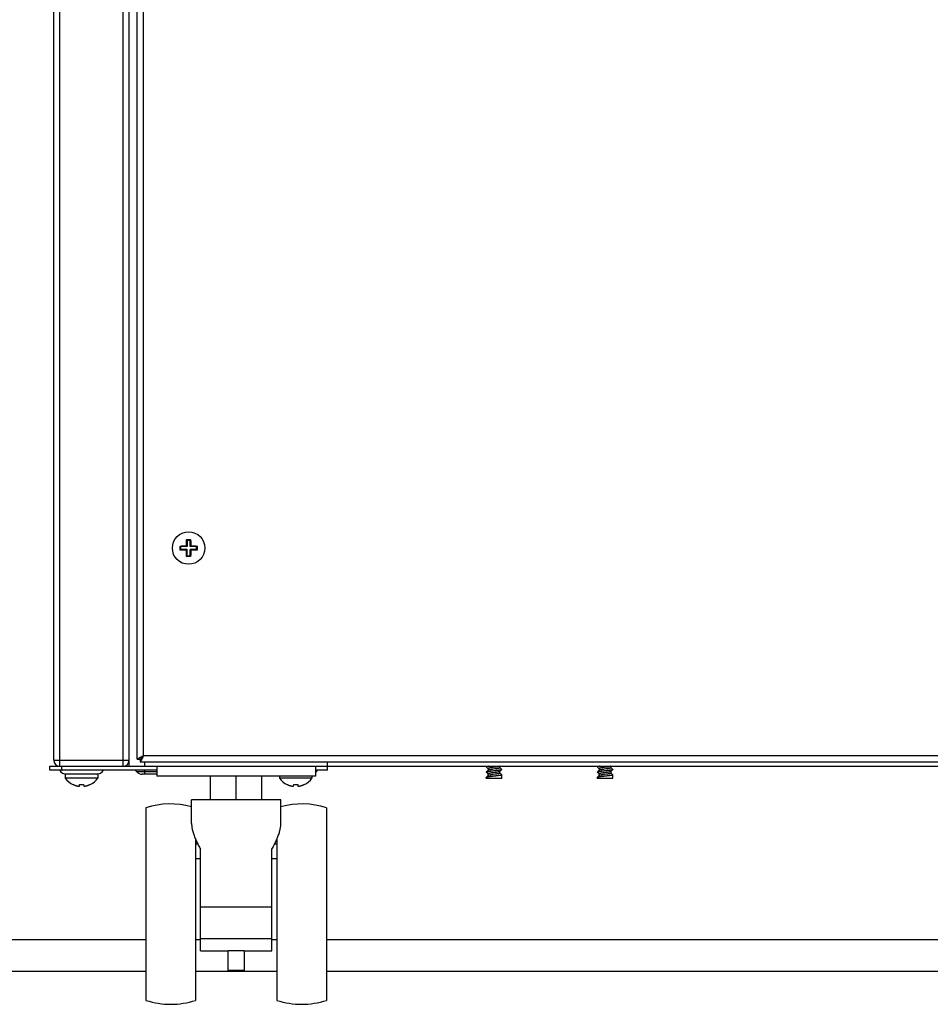
# Model space of a CAD drawing. Units: millimetres. Extents: x -273 to 4826, y -188 to 5074.
# Drawn here: x 3508 to 3737, y 2511 to 2760 of the extents above; entities that cross this region are included whole.
import ezdxf

# ---------------------------------------------------------------- set-up
doc = ezdxf.new("R2010")
doc.units = ezdxf.units.MM
doc.header["$LTSCALE"] = 19.36
doc.layers.get('0').update_dxf_attribs({"linetype": 'CONTINUOUS'})

msp = doc.modelspace()

# ---------------------------------------------------------------- linework, layer by layer
at = {"color": 7, "linetype": 'Continuous'}
for p, q in [((3535.1, 2573), (3535.1, 2980.33)), ((3516.1, 2573), (3516.1, 2974)), ((3549.59, 2628.65), (3549.74, 2628.51)), ((3549.74, 2628.51), (3550.45, 2628.51)), ((3549.74, 2628.51), (3549.74, 2626.86)), ((3550.6, 2628.65), (3550.45, 2628.51)), ((3550.45, 2626.86), (3550.45, 2628.51)), ((3547.94, 2627), (3548.09, 2626.86)), ((3547.94, 2626.89), (3547.94, 2627)), ((3547.94, 2626.78), (3547.94, 2626.89)), ((3547.94, 2626.67), (3547.94, 2626.78)), ((3547.94, 2626.55), (3547.94, 2626.67)), ((3547.94, 2626.44), (3547.94, 2626.55)), ((3547.94, 2626.33), (3547.94, 2626.44)), ((3547.94, 2626.22), (3547.94, 2626.33)), ((3547.94, 2626.11), (3547.94, 2626.22)), ((3547.94, 2625.99), (3548.09, 2626.14)), ((3547.94, 2625.99), (3547.94, 2626.11)), ((3549.74, 2626.86), (3548.09, 2626.86)), ((3548.09, 2626.86), (3548.09, 2626.14)), ((3549.74, 2626.14), (3548.09, 2626.14)), ((3548.78, 2627.03), (3548.9, 2627.03)), ((3548.9, 2627.03), (3549.01, 2627.04)), ((3549.06, 2625.96), (3548.95, 2625.96)), ((3549.01, 2627.04), (3549.11, 2627.04)), ((3549.16, 2625.96), (3549.06, 2625.96)), ((3549.11, 2627.04), (3549.2, 2627.04)), ((3549.25, 2625.96), (3549.16, 2625.96)), ((3549.2, 2627.04), (3549.29, 2627.04)), ((3549.33, 2625.96), (3549.25, 2625.96)), ((3549.29, 2627.04), (3549.37, 2627.04)), ((3549.41, 2625.96), (3549.33, 2625.96)), ((3549.37, 2627.04), (3549.45, 2627.04)), ((3549.48, 2625.95), (3549.41, 2625.96)), ((3549.55, 2625.95), (3549.48, 2625.95)), ((3549.55, 2627.21), (3549.56, 2627.3)), ((3549.55, 2627.13), (3549.55, 2627.21)), ((3549.55, 2627.04), (3549.55, 2627.13)), ((3549.55, 2627.04), (3549.74, 2626.86)), ((3549.55, 2625.95), (3549.74, 2626.14)), ((3549.55, 2625.75), (3549.55, 2625.83)), ((3549.56, 2625.65), (3549.55, 2625.75)), ((3549.56, 2627.3), (3549.56, 2627.4)), ((3549.74, 2624.49), (3549.74, 2626.14)), ((3550.64, 2627.04), (3550.45, 2626.86)), ((3552.1, 2626.86), (3550.45, 2626.86)), ((3550.64, 2625.95), (3550.45, 2626.14)), ((3552.1, 2626.14), (3550.45, 2626.14)), ((3550.45, 2624.49), (3550.45, 2626.14)), ((3550.64, 2627.56), (3550.64, 2627.45)), ((3550.64, 2627.45), (3550.64, 2627.35)), ((3550.64, 2627.35), (3550.64, 2627.25)), ((3550.64, 2627.25), (3550.64, 2627.17)), ((3550.64, 2627.04), (3550.71, 2627.04)), ((3550.64, 2625.95), (3550.64, 2625.87)), ((3550.64, 2625.87), (3550.64, 2625.79)), ((3550.64, 2625.79), (3550.64, 2625.7)), ((3550.64, 2625.7), (3550.64, 2625.6)), ((3550.71, 2627.04), (3550.79, 2627.04)), ((3550.82, 2625.96), (3550.75, 2625.96)), ((3550.79, 2627.04), (3550.87, 2627.04)), ((3550.9, 2625.96), (3550.82, 2625.96)), ((3550.87, 2627.04), (3550.95, 2627.04)), ((3550.99, 2625.96), (3550.9, 2625.96)), ((3550.95, 2627.04), (3551.04, 2627.04)), ((3551.08, 2625.96), (3550.99, 2625.96)), ((3551.04, 2627.04), (3551.14, 2627.04)), ((3551.18, 2625.96), (3551.08, 2625.96)), ((3551.14, 2627.04), (3551.24, 2627.03)), ((3551.29, 2625.96), (3551.18, 2625.96)), ((3551.41, 2625.97), (3551.29, 2625.96)), ((3552.25, 2627), (3552.1, 2626.86)), ((3552.1, 2626.14), (3552.1, 2626.86)), ((3552.25, 2625.99), (3552.1, 2626.14)), ((3552.25, 2627), (3552.25, 2626.89)), ((3552.25, 2626.89), (3552.25, 2626.78)), ((3552.25, 2626.78), (3552.25, 2626.67)), ((3552.25, 2626.67), (3552.26, 2626.55)), ((3552.26, 2626.44), (3552.25, 2626.33)), ((3552.25, 2626.33), (3552.25, 2626.22)), ((3552.25, 2626.22), (3552.25, 2626.11)), ((3552.25, 2626.11), (3552.25, 2625.99)), ((3552.26, 2626.55), (3552.26, 2626.44)), ((3549.56, 2625.55), (3549.56, 2625.65)), ((3549.56, 2625.44), (3549.56, 2625.55)), ((3549.59, 2624.34), (3549.74, 2624.49)), ((3550.45, 2624.49), (3549.74, 2624.49)), ((3550.6, 2624.34), (3550.45, 2624.49)), ((3538.23, 2573.63), (3538.08, 2573.48)), ((3538.31, 2573.71), (3538.23, 2573.63)), ((3538.4, 2573.8), (3538.31, 2573.71)), ((3538.4, 2573.8), (3538.31, 2573.71)), ((3515.1, 2571.5), (3535.1, 2571.5)), ((3515.1, 2570.5), (3515.1, 2571.5)), ((3518.1, 2570.5), (3518.1, 2571.5)), ((3537.1, 2573.3), (3537.9, 2573.3)), ((3537.9, 2573.3), (3537.9, 2572.5)), ((3542.1, 2571.5), (3542.1, 2569)), ((3582.1, 2571.5), (3582.1, 2569)), ((3585.1, 2570.5), (3585.1, 2571.5)), ((3625.29, 2571.5), (3625.16, 2571.36)), ((3625.16, 2571.32), (3625.32, 2571.16)), ((3625.32, 2571.16), (3625.48, 2570.99)), ((3627.27, 2571.25), (3626.92, 2571.2)), ((3628.6, 2571.12), (3628.6, 2571.5)), ((3628.71, 2571.02), (3628.6, 2571.13)), ((3653.29, 2571.5), (3653.16, 2571.36)), ((3653.16, 2571.32), (3653.32, 2571.16)), ((3653.32, 2571.16), (3653.48, 2570.99)), ((3655.27, 2571.25), (3654.92, 2571.2)), ((3656.6, 2571.12), (3656.6, 2571.5)), ((3656.71, 2571.02), (3656.6, 2571.13)), ((3542.1, 2570.5), (3515.1, 2570.5)), ((3527.2, 2569.5), (3519, 2569.5)), ((3519, 2569.5), (3519, 2568.5)), ((3527.2, 2569.5), (3527.2, 2568.5)), ((3536.6, 2570.5), (3537.01, 2570.08)), ((3542.1, 2569.5), (3538.43, 2569.5)), ((3582.1, 2569), (3542.1, 2569)), ((3555.6, 2563), (3555.6, 2569)), ((3562.1, 2563), (3562.1, 2569)), ((3568.6, 2563), (3568.6, 2569)), ((3573, 2569), (3573, 2568.5)), ((3581.2, 2569), (3581.2, 2568.5)), ((3585.1, 2570.5), (3582.1, 2570.5)), ((3625.59, 2569.55), (3625.15, 2570)), ((3625.15, 2568.5), (3625.15, 2568.66)), ((3625.32, 2570.18), (3625.16, 2570.02)), ((3625.32, 2568.84), (3625.16, 2568.68)), ((3625.48, 2570.35), (3625.32, 2570.18)), ((3625.48, 2569.01), (3625.32, 2568.84)), ((3625.48, 2570.99), (3625.59, 2570.88)), ((3625.61, 2570.48), (3625.48, 2570.35)), ((3625.61, 2569.14), (3625.48, 2569.01)), ((3625.59, 2570.89), (3625.59, 2570.46)), ((3625.59, 2569.12), (3625.59, 2569.55)), ((3627.27, 2570.81), (3626.92, 2570.76)), ((3627.27, 2569.91), (3626.92, 2569.86)), ((3627.27, 2569.47), (3626.92, 2569.42)), ((3628.59, 2570.19), (3628.72, 2570.32)), ((3628.6, 2569.78), (3628.6, 2570.21)), ((3628.71, 2569.68), (3628.6, 2569.79)), ((3628.88, 2570.85), (3628.71, 2571.02)), ((3628.88, 2569.51), (3628.71, 2569.68)), ((3628.72, 2570.32), (3628.88, 2570.49)), ((3629.04, 2570.69), (3628.88, 2570.85)), ((3628.88, 2570.49), (3629.04, 2570.65)), ((3629.04, 2569.35), (3628.88, 2569.51)), ((3629.05, 2568.5), (3629.05, 2569.33)), ((3653.59, 2569.55), (3653.15, 2570)), ((3653.15, 2568.5), (3653.15, 2568.66)), ((3653.32, 2570.18), (3653.16, 2570.02)), ((3653.32, 2568.84), (3653.16, 2568.68)), ((3653.48, 2570.35), (3653.32, 2570.18)), ((3653.48, 2569.01), (3653.32, 2568.84)), ((3653.48, 2570.99), (3653.59, 2570.88)), ((3653.61, 2570.48), (3653.48, 2570.35)), ((3653.61, 2569.14), (3653.48, 2569.01)), ((3653.59, 2570.89), (3653.59, 2570.46)), ((3653.59, 2569.12), (3653.59, 2569.55)), ((3655.27, 2570.81), (3654.92, 2570.76)), ((3655.27, 2569.91), (3654.92, 2569.86)), ((3655.27, 2569.47), (3654.92, 2569.42)), ((3656.59, 2570.19), (3656.72, 2570.32)), ((3656.6, 2569.78), (3656.6, 2570.21)), ((3656.71, 2569.68), (3656.6, 2569.79)), ((3656.88, 2570.85), (3656.71, 2571.02)), ((3656.88, 2569.51), (3656.71, 2569.68)), ((3656.72, 2570.32), (3656.88, 2570.49)), ((3657.04, 2570.69), (3656.88, 2570.85)), ((3656.88, 2570.49), (3657.04, 2570.65)), ((3657.04, 2569.35), (3656.88, 2569.51)), ((3657.05, 2568.5), (3657.05, 2569.33)), ((3527.2, 2568.5), (3519, 2568.5)), ((3520.94, 2566.88), (3520.94, 2566.91)), ((3522.52, 2566.46), (3522.55, 2566.46)), ((3522.55, 2566.46), (3522.59, 2566.91)), ((3522.59, 2566.91), (3522.7, 2566.9)), ((3523.49, 2566.9), (3523.6, 2566.91)), ((3523.6, 2566.91), (3523.64, 2566.46)), ((3525.25, 2566.91), (3525.26, 2566.88)), ((3581.2, 2568.5), (3573, 2568.5)), ((3574.94, 2566.88), (3574.94, 2566.91)), ((3576.52, 2566.46), (3576.55, 2566.46)), ((3576.55, 2566.46), (3576.59, 2566.91)), ((3576.59, 2566.91), (3576.7, 2566.9)), ((3577.49, 2566.9), (3577.6, 2566.91)), ((3577.6, 2566.91), (3577.64, 2566.46)), ((3579.25, 2566.91), (3579.26, 2566.88)), ((3625.15, 2568.5), (3629.05, 2568.5)), ((3653.15, 2568.5), (3657.05, 2568.5)), ((3573.35, 2563), (3550.85, 2563)), ((3550.85, 2557.03), (3550.85, 2563)), ((3573.35, 2557.03), (3573.35, 2563)), ((3539.35, 2561), (3539.35, 2512.5)), ((3584.85, 2561), (3584.85, 2512.5)), ((3551.85, 2553.11), (3551.85, 2512.5)), ((3551.85, 2551.93), (3552.39, 2551.93)), ((3571.8, 2551.93), (3572.35, 2551.93)), ((3572.35, 2553.11), (3572.35, 2512.5)), ((3553.1, 2525), (3553.1, 2550.59)), ((3571.1, 2525), (3571.1, 2550.59)), ((3551.85, 2548.29), (3553.1, 2548.29)), ((3571.1, 2548.29), (3572.35, 2548.29)), ((3571.1, 2536), (3553.1, 2536)), ((3494.6, 2527.81), (3539.35, 2527.81)), ((3551.85, 2527.81), (3553.1, 2527.81)), ((3571.1, 2528), (3553.1, 2528)), ((3571.1, 2527.81), (3572.35, 2527.81)), ((3584.85, 2527.81), (3931.48, 2527.81)), ((3553.1, 2525), (3560.1, 2525)), ((3560.1, 2520), (3560.1, 2525)), ((3564.1, 2525), (3571.1, 2525)), ((3564.1, 2525), (3564.1, 2520)), ((3539.35, 2519.81), (3494.6, 2519.81)), ((3572.35, 2519.81), (3551.85, 2519.81)), ((3564.1, 2520), (3560.1, 2520)), ((3931.48, 2519.81), (3584.85, 2519.81))]:
    msp.add_line(p, q, dxfattribs=at)
at = {"color": 3, "linetype": 'Continuous'}
for p, q in [((3537.1, 2573.3), (3537.1, 2975.7)), ((3535.1, 2571.5), (3535.1, 2573)), ((3535.1, 2571.5), (4775.1, 2571.5)), ((3537.12, 2573.31), (3537.1, 2573.3)), ((3537.91, 2572.52), (3537.9, 2572.5)), ((4772.3, 2572.5), (3537.9, 2572.5)), ((3585.1, 2571.5), (3585.1, 2572.5))]:
    msp.add_line(p, q, dxfattribs=at)
at = {"color": 9, "linetype": 'Continuous'}
for p, q in [((3517.6, 2571.5), (3517.6, 2975.5)), ((3533.6, 2571.5), (3533.6, 2975.5)), ((3538.7, 2574.1), (3538.7, 2974.9)), ((4771.5, 2574.1), (3538.7, 2574.1)), ((3516.1, 2573), (3535.1, 2573)), ((3539.1, 2571.5), (3539.1, 2572.5)), ((3539.1, 2570.08), (3537.01, 2570.08)), ((3539.1, 2569.5), (3539.1, 2570.5)), ((3542.1, 2570.08), (3539.1, 2570.08)), ((3564.1, 2525), (3560.1, 2525))]:
    msp.add_line(p, q, dxfattribs=at)
at = {"color": 7, "linetype": 'Continuous'}
for points in [[(3549.56, 2627.62), (3549.56, 2627.74), (3549.56, 2627.8), (3549.57, 2627.87), (3549.57, 2627.93), (3549.57, 2628), (3549.57, 2628.07), (3549.57, 2628.14), (3549.58, 2628.21), (3549.58, 2628.28), (3549.58, 2628.35), (3549.58, 2628.43), (3549.59, 2628.5), (3549.59, 2628.58), (3549.59, 2628.65)], [(3549.59, 2628.65), (3549.7, 2628.66), (3549.82, 2628.66), (3549.93, 2628.66), (3550.04, 2628.66), (3550.15, 2628.66), (3550.27, 2628.66), (3550.38, 2628.66), (3550.49, 2628.66), (3550.6, 2628.65)], [(3550.6, 2628.65), (3550.61, 2628.58), (3550.61, 2628.5), (3550.61, 2628.43), (3550.61, 2628.35), (3550.62, 2628.28), (3550.62, 2628.21), (3550.62, 2628.14), (3550.62, 2628.07), (3550.62, 2628), (3550.63, 2627.93), (3550.63, 2627.87), (3550.63, 2627.8), (3550.63, 2627.74)], [(3547.94, 2627), (3548, 2627.01), (3548.07, 2627.01), (3548.13, 2627.01), (3548.2, 2627.01), (3548.26, 2627.02), (3548.33, 2627.02), (3548.39, 2627.02), (3548.46, 2627.02), (3548.52, 2627.02), (3548.59, 2627.03), (3548.66, 2627.03), (3548.72, 2627.03), (3548.78, 2627.03)], [(3548.95, 2625.96), (3548.84, 2625.97), (3548.78, 2625.97), (3548.72, 2625.97), (3548.65, 2625.97), (3548.59, 2625.97), (3548.52, 2625.97), (3548.46, 2625.98), (3548.39, 2625.98), (3548.33, 2625.98), (3548.26, 2625.98), (3548.2, 2625.98), (3548.13, 2625.99), (3548.07, 2625.99), (3548.01, 2625.99), (3547.94, 2625.99)], [(3549.45, 2627.04), (3549.52, 2627.04), (3549.55, 2627.04)], [(3549.55, 2625.83), (3549.55, 2625.91), (3549.55, 2625.95)], [(3549.56, 2627.4), (3549.56, 2627.5), (3549.56, 2627.56), (3549.56, 2627.62)], [(3550.63, 2627.74), (3550.63, 2627.61), (3550.64, 2627.56)], [(3550.64, 2627.17), (3550.64, 2627.08), (3550.64, 2627.04)], [(3550.75, 2625.96), (3550.68, 2625.95), (3550.64, 2625.95)], [(3551.24, 2627.03), (3551.35, 2627.03), (3551.41, 2627.03), (3551.48, 2627.03), (3551.54, 2627.03), (3551.61, 2627.03), (3551.67, 2627.02), (3551.74, 2627.02), (3551.8, 2627.02), (3551.87, 2627.02), (3551.93, 2627.02), (3552, 2627.01), (3552.06, 2627.01), (3552.13, 2627.01), (3552.19, 2627.01), (3552.25, 2627)], [(3552.25, 2625.99), (3552.19, 2625.99), (3552.13, 2625.99), (3552.06, 2625.99), (3552, 2625.98), (3551.93, 2625.98), (3551.87, 2625.98), (3551.8, 2625.98), (3551.74, 2625.98), (3551.67, 2625.97), (3551.6, 2625.97), (3551.54, 2625.97), (3551.47, 2625.97), (3551.41, 2625.97)], [(3549.56, 2625.26), (3549.56, 2625.38), (3549.56, 2625.44)], [(3549.59, 2624.34), (3549.59, 2624.42), (3549.59, 2624.5), (3549.58, 2624.57), (3549.58, 2624.64), (3549.58, 2624.72), (3549.58, 2624.79), (3549.57, 2624.86), (3549.57, 2624.93), (3549.57, 2625), (3549.57, 2625.07), (3549.57, 2625.13), (3549.56, 2625.2), (3549.56, 2625.26)], [(3550.6, 2624.34), (3550.49, 2624.34), (3550.38, 2624.34), (3550.27, 2624.34), (3550.15, 2624.34), (3550.04, 2624.34), (3549.93, 2624.34), (3549.82, 2624.34), (3549.7, 2624.34), (3549.59, 2624.34)], [(3550.63, 2625.38), (3550.63, 2625.26), (3550.63, 2625.2), (3550.63, 2625.13), (3550.63, 2625.07), (3550.62, 2625), (3550.62, 2624.93), (3550.62, 2624.86), (3550.62, 2624.79), (3550.62, 2624.72), (3550.61, 2624.65), (3550.61, 2624.57), (3550.61, 2624.5), (3550.61, 2624.42), (3550.6, 2624.34)], [(3550.64, 2625.6), (3550.64, 2625.5), (3550.64, 2625.44), (3550.63, 2625.38)], [(3538.31, 2573.71), (3538.22, 2573.63), (3538.08, 2573.48)], [(3537.97, 2573.37), (3537.93, 2573.33), (3537.91, 2573.31), (3537.9, 2573.3)], [(3537.97, 2573.37), (3537.93, 2573.33), (3537.91, 2573.31), (3537.9, 2573.3)], [(3538.08, 2573.48), (3538.01, 2573.42), (3537.97, 2573.37)], [(3538.08, 2573.48), (3538.01, 2573.42), (3537.97, 2573.37)], [(3625.16, 2571.36), (3625.15, 2571.35), (3625.15, 2571.34)], [(3625.15, 2571.34), (3625.15, 2571.33), (3625.16, 2571.32)], [(3625.67, 2571.5), (3625.65, 2571.5), (3625.59, 2571.48), (3625.52, 2571.47), (3625.47, 2571.46), (3625.41, 2571.45), (3625.36, 2571.44), (3625.32, 2571.43), (3625.28, 2571.42), (3625.24, 2571.41), (3625.21, 2571.4), (3625.19, 2571.38), (3625.17, 2571.37), (3625.16, 2571.36)], [(3626.92, 2571.2), (3626.84, 2571.19), (3626.75, 2571.18), (3626.67, 2571.17), (3626.58, 2571.15), (3626.5, 2571.14), (3626.42, 2571.13), (3626.35, 2571.12), (3626.27, 2571.1), (3626.2, 2571.09), (3626.13, 2571.08), (3626.07, 2571.07), (3626, 2571.05), (3625.95, 2571.04), (3625.89, 2571.03), (3625.84, 2571.02), (3625.8, 2571), (3625.75, 2570.99), (3625.72, 2570.98), (3625.68, 2570.97), (3625.66, 2570.95), (3625.63, 2570.94), (3625.62, 2570.93), (3625.6, 2570.92), (3625.6, 2570.9), (3625.59, 2570.89)], [(3628.53, 2571.5), (3628.51, 2571.49), (3628.48, 2571.48), (3628.44, 2571.46), (3628.4, 2571.45), (3628.35, 2571.44), (3628.3, 2571.43), (3628.25, 2571.41), (3628.19, 2571.4), (3628.13, 2571.39), (3628.06, 2571.38), (3628, 2571.36), (3627.92, 2571.35), (3627.85, 2571.34), (3627.77, 2571.33), (3627.69, 2571.31), (3627.61, 2571.3), (3627.53, 2571.29), (3627.44, 2571.28), (3627.36, 2571.26), (3627.27, 2571.25)], [(3628.6, 2571.12), (3628.6, 2571.1), (3628.59, 2571.09), (3628.58, 2571.08), (3628.56, 2571.07), (3628.54, 2571.05), (3628.51, 2571.04), (3628.48, 2571.03), (3628.44, 2571.02), (3628.4, 2571), (3628.35, 2570.99), (3628.3, 2570.98), (3628.25, 2570.97), (3628.19, 2570.95), (3628.13, 2570.94), (3628.06, 2570.93), (3628, 2570.92), (3627.92, 2570.9), (3627.85, 2570.89), (3627.77, 2570.88), (3627.69, 2570.87), (3627.61, 2570.86), (3627.53, 2570.84), (3627.44, 2570.83), (3627.36, 2570.82), (3627.27, 2570.81)], [(3653.16, 2571.36), (3653.15, 2571.35), (3653.15, 2571.34)], [(3653.15, 2571.34), (3653.15, 2571.33), (3653.16, 2571.32)], [(3653.67, 2571.5), (3653.65, 2571.5), (3653.59, 2571.48), (3653.52, 2571.47), (3653.47, 2571.46), (3653.41, 2571.45), (3653.36, 2571.44), (3653.32, 2571.43), (3653.28, 2571.42), (3653.24, 2571.41), (3653.21, 2571.4), (3653.19, 2571.38), (3653.17, 2571.37), (3653.16, 2571.36)], [(3654.92, 2571.2), (3654.84, 2571.19), (3654.75, 2571.18), (3654.67, 2571.17), (3654.58, 2571.15), (3654.5, 2571.14), (3654.42, 2571.13), (3654.35, 2571.12), (3654.27, 2571.1), (3654.2, 2571.09), (3654.13, 2571.08), (3654.07, 2571.07), (3654, 2571.05), (3653.95, 2571.04), (3653.89, 2571.03), (3653.84, 2571.02), (3653.8, 2571), (3653.75, 2570.99), (3653.72, 2570.98), (3653.68, 2570.97), (3653.66, 2570.95), (3653.63, 2570.94), (3653.62, 2570.93), (3653.6, 2570.92), (3653.6, 2570.9), (3653.59, 2570.89)], [(3656.53, 2571.5), (3656.51, 2571.49), (3656.48, 2571.48), (3656.44, 2571.46), (3656.4, 2571.45), (3656.35, 2571.44), (3656.3, 2571.43), (3656.25, 2571.41), (3656.19, 2571.4), (3656.13, 2571.39), (3656.06, 2571.38), (3656, 2571.36), (3655.92, 2571.35), (3655.85, 2571.34), (3655.77, 2571.33), (3655.69, 2571.31), (3655.61, 2571.3), (3655.53, 2571.29), (3655.44, 2571.28), (3655.36, 2571.26), (3655.27, 2571.25)], [(3656.6, 2571.12), (3656.6, 2571.1), (3656.59, 2571.09), (3656.58, 2571.08), (3656.56, 2571.07), (3656.54, 2571.05), (3656.51, 2571.04), (3656.48, 2571.03), (3656.44, 2571.02), (3656.4, 2571), (3656.35, 2570.99), (3656.3, 2570.98), (3656.25, 2570.97), (3656.19, 2570.95), (3656.13, 2570.94), (3656.06, 2570.93), (3656, 2570.92), (3655.92, 2570.9), (3655.85, 2570.89), (3655.77, 2570.88), (3655.69, 2570.87), (3655.61, 2570.86), (3655.53, 2570.84), (3655.44, 2570.83), (3655.36, 2570.82), (3655.27, 2570.81)], [(3625.16, 2570.02), (3625.15, 2570.01), (3625.15, 2570)], [(3625.16, 2568.68), (3625.15, 2568.67), (3625.15, 2568.66)], [(3626.79, 2570.3), (3626.69, 2570.29), (3626.6, 2570.28), (3626.5, 2570.27), (3626.4, 2570.26), (3626.31, 2570.25), (3626.22, 2570.23), (3626.13, 2570.22), (3626.04, 2570.21), (3625.95, 2570.2), (3625.87, 2570.19), (3625.8, 2570.18), (3625.72, 2570.17), (3625.65, 2570.16), (3625.59, 2570.14), (3625.52, 2570.13), (3625.47, 2570.12), (3625.41, 2570.11), (3625.36, 2570.1), (3625.32, 2570.09), (3625.28, 2570.08), (3625.24, 2570.07), (3625.21, 2570.06), (3625.19, 2570.04), (3625.17, 2570.03), (3625.16, 2570.02)], [(3626.8, 2568.96), (3626.7, 2568.95), (3626.6, 2568.94), (3626.5, 2568.93), (3626.4, 2568.92), (3626.31, 2568.91), (3626.22, 2568.89), (3626.13, 2568.88), (3626.04, 2568.87), (3625.96, 2568.86), (3625.87, 2568.85), (3625.8, 2568.84), (3625.72, 2568.83), (3625.65, 2568.82), (3625.59, 2568.8), (3625.52, 2568.79), (3625.47, 2568.78), (3625.41, 2568.77), (3625.36, 2568.76), (3625.32, 2568.75), (3625.28, 2568.74), (3625.24, 2568.73), (3625.21, 2568.72), (3625.19, 2568.7), (3625.17, 2568.69), (3625.16, 2568.68)], [(3626.92, 2569.86), (3626.84, 2569.85), (3626.75, 2569.84), (3626.67, 2569.83), (3626.58, 2569.81), (3626.5, 2569.8), (3626.42, 2569.79), (3626.35, 2569.78), (3626.27, 2569.76), (3626.2, 2569.75), (3626.13, 2569.74), (3626.07, 2569.73), (3626, 2569.71), (3625.95, 2569.7), (3625.89, 2569.69), (3625.84, 2569.68), (3625.8, 2569.66), (3625.75, 2569.65), (3625.72, 2569.64), (3625.68, 2569.63), (3625.66, 2569.61), (3625.63, 2569.6), (3625.62, 2569.59), (3625.6, 2569.58), (3625.6, 2569.56), (3625.59, 2569.55)], [(3626.92, 2570.76), (3626.84, 2570.74), (3626.75, 2570.73), (3626.67, 2570.72), (3626.58, 2570.71), (3626.5, 2570.69), (3626.42, 2570.68), (3626.35, 2570.67), (3626.27, 2570.66), (3626.2, 2570.64), (3626.13, 2570.63), (3626.07, 2570.62), (3626, 2570.61), (3625.95, 2570.59), (3625.89, 2570.58), (3625.84, 2570.57), (3625.8, 2570.56), (3625.75, 2570.54), (3625.72, 2570.53), (3625.68, 2570.52), (3625.66, 2570.51), (3625.63, 2570.5), (3625.62, 2570.48), (3625.61, 2570.48)], [(3626.92, 2569.42), (3626.84, 2569.4), (3626.75, 2569.39), (3626.67, 2569.38), (3626.58, 2569.37), (3626.5, 2569.35), (3626.42, 2569.34), (3626.35, 2569.33), (3626.27, 2569.32), (3626.2, 2569.3), (3626.13, 2569.29), (3626.07, 2569.28), (3626, 2569.27), (3625.95, 2569.25), (3625.89, 2569.24), (3625.84, 2569.23), (3625.8, 2569.22), (3625.75, 2569.2), (3625.72, 2569.19), (3625.68, 2569.18), (3625.66, 2569.17), (3625.63, 2569.16), (3625.62, 2569.14), (3625.61, 2569.14)], [(3627.4, 2570.37), (3627.2, 2570.35), (3627.1, 2570.33), (3627, 2570.32), (3626.79, 2570.3)], [(3627.4, 2569.03), (3627.2, 2569.01), (3627.1, 2568.99), (3627, 2568.98), (3626.8, 2568.96)], [(3628.59, 2570.19), (3628.58, 2570.19), (3628.56, 2570.17), (3628.54, 2570.16), (3628.51, 2570.15), (3628.48, 2570.14), (3628.44, 2570.12), (3628.4, 2570.11), (3628.35, 2570.1), (3628.3, 2570.09), (3628.25, 2570.07), (3628.19, 2570.06), (3628.13, 2570.05), (3628.06, 2570.04), (3628, 2570.02), (3627.92, 2570.01), (3627.85, 2570), (3627.77, 2569.99), (3627.69, 2569.97), (3627.61, 2569.96), (3627.53, 2569.95), (3627.44, 2569.94), (3627.36, 2569.92), (3627.27, 2569.91)], [(3628.6, 2569.78), (3628.6, 2569.76), (3628.59, 2569.75), (3628.58, 2569.74), (3628.56, 2569.73), (3628.54, 2569.71), (3628.51, 2569.7), (3628.48, 2569.69), (3628.44, 2569.68), (3628.4, 2569.66), (3628.35, 2569.65), (3628.3, 2569.64), (3628.25, 2569.63), (3628.19, 2569.61), (3628.13, 2569.6), (3628.06, 2569.59), (3628, 2569.58), (3627.92, 2569.56), (3627.85, 2569.55), (3627.77, 2569.54), (3627.69, 2569.53), (3627.61, 2569.52), (3627.53, 2569.5), (3627.44, 2569.49), (3627.36, 2569.48), (3627.27, 2569.47)], [(3629.04, 2570.65), (3629.02, 2570.64), (3629, 2570.62), (3628.98, 2570.61), (3628.95, 2570.6), (3628.92, 2570.59), (3628.88, 2570.58), (3628.83, 2570.57), (3628.78, 2570.56), (3628.73, 2570.55), (3628.67, 2570.53), (3628.61, 2570.52), (3628.54, 2570.51), (3628.47, 2570.5), (3628.4, 2570.49), (3628.32, 2570.48), (3628.24, 2570.47), (3628.16, 2570.46), (3628.07, 2570.45), (3627.98, 2570.43), (3627.89, 2570.42), (3627.79, 2570.41), (3627.7, 2570.4), (3627.6, 2570.39), (3627.5, 2570.38), (3627.4, 2570.37)], [(3629.05, 2569.33), (3629.04, 2569.32), (3629.04, 2569.31), (3629.02, 2569.3), (3629, 2569.28), (3628.98, 2569.27), (3628.95, 2569.26), (3628.92, 2569.25), (3628.88, 2569.24), (3628.83, 2569.23), (3628.78, 2569.22), (3628.73, 2569.21), (3628.67, 2569.19), (3628.61, 2569.18), (3628.54, 2569.17), (3628.47, 2569.16), (3628.4, 2569.15), (3628.32, 2569.14), (3628.24, 2569.13), (3628.16, 2569.12), (3628.07, 2569.11), (3627.98, 2569.09), (3627.89, 2569.08), (3627.79, 2569.07), (3627.7, 2569.06), (3627.6, 2569.05), (3627.5, 2569.04), (3627.4, 2569.03)], [(3629.04, 2570.69), (3629.04, 2570.68), (3629.05, 2570.67)], [(3629.05, 2570.67), (3629.04, 2570.66), (3629.04, 2570.65)], [(3629.04, 2569.35), (3629.04, 2569.35), (3629.04, 2569.34), (3629.05, 2569.33)], [(3653.16, 2570.02), (3653.15, 2570.01), (3653.15, 2570)], [(3653.16, 2568.68), (3653.15, 2568.67), (3653.15, 2568.66)], [(3654.79, 2570.3), (3654.69, 2570.29), (3654.6, 2570.28), (3654.5, 2570.27), (3654.4, 2570.26), (3654.31, 2570.25), (3654.22, 2570.23), (3654.13, 2570.22), (3654.04, 2570.21), (3653.95, 2570.2), (3653.87, 2570.19), (3653.8, 2570.18), (3653.72, 2570.17), (3653.65, 2570.16), (3653.59, 2570.14), (3653.52, 2570.13), (3653.47, 2570.12), (3653.41, 2570.11), (3653.36, 2570.1), (3653.32, 2570.09), (3653.28, 2570.08), (3653.24, 2570.07), (3653.21, 2570.06), (3653.19, 2570.04), (3653.17, 2570.03), (3653.16, 2570.02)], [(3654.8, 2568.96), (3654.7, 2568.95), (3654.6, 2568.94), (3654.5, 2568.93), (3654.4, 2568.92), (3654.31, 2568.91), (3654.22, 2568.89), (3654.13, 2568.88), (3654.04, 2568.87), (3653.96, 2568.86), (3653.87, 2568.85), (3653.8, 2568.84), (3653.72, 2568.83), (3653.65, 2568.82), (3653.59, 2568.8), (3653.52, 2568.79), (3653.47, 2568.78), (3653.41, 2568.77), (3653.36, 2568.76), (3653.32, 2568.75), (3653.28, 2568.74), (3653.24, 2568.73), (3653.21, 2568.72), (3653.19, 2568.7), (3653.17, 2568.69), (3653.16, 2568.68)], [(3654.92, 2569.86), (3654.84, 2569.85), (3654.75, 2569.84), (3654.67, 2569.83), (3654.58, 2569.81), (3654.5, 2569.8), (3654.42, 2569.79), (3654.35, 2569.78), (3654.27, 2569.76), (3654.2, 2569.75), (3654.13, 2569.74), (3654.07, 2569.73), (3654, 2569.71), (3653.95, 2569.7), (3653.89, 2569.69), (3653.84, 2569.68), (3653.8, 2569.66), (3653.75, 2569.65), (3653.72, 2569.64), (3653.68, 2569.63), (3653.66, 2569.61), (3653.63, 2569.6), (3653.62, 2569.59), (3653.6, 2569.58), (3653.6, 2569.56), (3653.59, 2569.55)], [(3654.92, 2570.76), (3654.84, 2570.74), (3654.75, 2570.73), (3654.67, 2570.72), (3654.58, 2570.71), (3654.5, 2570.69), (3654.42, 2570.68), (3654.35, 2570.67), (3654.27, 2570.66), (3654.2, 2570.64), (3654.13, 2570.63), (3654.07, 2570.62), (3654, 2570.61), (3653.95, 2570.59), (3653.89, 2570.58), (3653.84, 2570.57), (3653.8, 2570.56), (3653.75, 2570.54), (3653.72, 2570.53), (3653.68, 2570.52), (3653.66, 2570.51), (3653.63, 2570.5), (3653.62, 2570.48), (3653.61, 2570.48)], [(3654.92, 2569.42), (3654.84, 2569.4), (3654.75, 2569.39), (3654.67, 2569.38), (3654.58, 2569.37), (3654.5, 2569.35), (3654.42, 2569.34), (3654.35, 2569.33), (3654.27, 2569.32), (3654.2, 2569.3), (3654.13, 2569.29), (3654.07, 2569.28), (3654, 2569.27), (3653.95, 2569.25), (3653.89, 2569.24), (3653.84, 2569.23), (3653.8, 2569.22), (3653.75, 2569.2), (3653.72, 2569.19), (3653.68, 2569.18), (3653.66, 2569.17), (3653.63, 2569.16), (3653.62, 2569.14), (3653.61, 2569.14)], [(3655.4, 2570.37), (3655.2, 2570.35), (3655.1, 2570.33), (3655, 2570.32), (3654.79, 2570.3)], [(3655.4, 2569.03), (3655.2, 2569.01), (3655.1, 2568.99), (3655, 2568.98), (3654.8, 2568.96)], [(3656.59, 2570.19), (3656.58, 2570.19), (3656.56, 2570.17), (3656.54, 2570.16), (3656.51, 2570.15), (3656.48, 2570.14), (3656.44, 2570.12), (3656.4, 2570.11), (3656.35, 2570.1), (3656.3, 2570.09), (3656.25, 2570.07), (3656.19, 2570.06), (3656.13, 2570.05), (3656.06, 2570.04), (3656, 2570.02), (3655.92, 2570.01), (3655.85, 2570), (3655.77, 2569.99), (3655.69, 2569.97), (3655.61, 2569.96), (3655.53, 2569.95), (3655.44, 2569.94), (3655.36, 2569.92), (3655.27, 2569.91)], [(3656.6, 2569.78), (3656.6, 2569.76), (3656.59, 2569.75), (3656.58, 2569.74), (3656.56, 2569.73), (3656.54, 2569.71), (3656.51, 2569.7), (3656.48, 2569.69), (3656.44, 2569.68), (3656.4, 2569.66), (3656.35, 2569.65), (3656.3, 2569.64), (3656.25, 2569.63), (3656.19, 2569.61), (3656.13, 2569.6), (3656.06, 2569.59), (3656, 2569.58), (3655.92, 2569.56), (3655.85, 2569.55), (3655.77, 2569.54), (3655.69, 2569.53), (3655.61, 2569.52), (3655.53, 2569.5), (3655.44, 2569.49), (3655.36, 2569.48), (3655.27, 2569.47)], [(3657.04, 2570.65), (3657.02, 2570.64), (3657, 2570.62), (3656.98, 2570.61), (3656.95, 2570.6), (3656.92, 2570.59), (3656.88, 2570.58), (3656.83, 2570.57), (3656.78, 2570.56), (3656.73, 2570.55), (3656.67, 2570.53), (3656.61, 2570.52), (3656.54, 2570.51), (3656.47, 2570.5), (3656.4, 2570.49), (3656.32, 2570.48), (3656.24, 2570.47), (3656.16, 2570.46), (3656.07, 2570.45), (3655.98, 2570.43), (3655.89, 2570.42), (3655.79, 2570.41), (3655.7, 2570.4), (3655.6, 2570.39), (3655.5, 2570.38), (3655.4, 2570.37)], [(3657.05, 2569.33), (3657.04, 2569.32), (3657.04, 2569.31), (3657.02, 2569.3), (3657, 2569.28), (3656.98, 2569.27), (3656.95, 2569.26), (3656.92, 2569.25), (3656.88, 2569.24), (3656.83, 2569.23), (3656.78, 2569.22), (3656.73, 2569.21), (3656.67, 2569.19), (3656.61, 2569.18), (3656.54, 2569.17), (3656.47, 2569.16), (3656.4, 2569.15), (3656.32, 2569.14), (3656.24, 2569.13), (3656.16, 2569.12), (3656.07, 2569.11), (3655.98, 2569.09), (3655.89, 2569.08), (3655.79, 2569.07), (3655.7, 2569.06), (3655.6, 2569.05), (3655.5, 2569.04), (3655.4, 2569.03)], [(3657.04, 2570.69), (3657.04, 2570.68), (3657.05, 2570.67)], [(3657.05, 2570.67), (3657.04, 2570.66), (3657.04, 2570.65)], [(3657.04, 2569.35), (3657.04, 2569.35), (3657.04, 2569.34), (3657.05, 2569.33)], [(3520.94, 2566.91), (3521, 2566.88), (3521.06, 2566.86), (3521.12, 2566.83)], [(3521.12, 2566.83), (3521.18, 2566.8), (3521.25, 2566.78), (3521.31, 2566.76), (3521.37, 2566.73), (3521.43, 2566.71), (3521.49, 2566.69), (3521.55, 2566.67), (3521.6, 2566.65), (3521.66, 2566.64), (3521.71, 2566.62), (3521.76, 2566.61), (3521.8, 2566.6), (3521.85, 2566.59), (3521.89, 2566.57), (3521.93, 2566.56), (3521.97, 2566.56), (3522.01, 2566.55), (3522.05, 2566.54), (3522.08, 2566.53), (3522.12, 2566.52), (3522.15, 2566.52), (3522.19, 2566.51), (3522.22, 2566.51), (3522.25, 2566.5), (3522.29, 2566.49), (3522.32, 2566.49), (3522.35, 2566.48), (3522.39, 2566.48), (3522.42, 2566.47), (3522.45, 2566.47), (3522.49, 2566.47), (3522.52, 2566.46)], [(3522.7, 2566.9), (3522.82, 2566.89), (3522.93, 2566.89), (3523.04, 2566.88), (3523.15, 2566.88), (3523.27, 2566.89), (3523.38, 2566.89), (3523.49, 2566.9)], [(3523.64, 2566.46), (3523.68, 2566.46), (3523.71, 2566.47), (3523.74, 2566.47), (3523.78, 2566.47), (3523.81, 2566.48), (3523.85, 2566.48), (3523.88, 2566.49), (3523.91, 2566.5), (3523.95, 2566.5), (3523.98, 2566.51), (3524.02, 2566.51), (3524.05, 2566.52), (3524.09, 2566.53), (3524.12, 2566.53), (3524.16, 2566.54), (3524.2, 2566.55), (3524.23, 2566.56), (3524.27, 2566.57), (3524.31, 2566.58), (3524.36, 2566.59), (3524.4, 2566.6), (3524.45, 2566.61), (3524.5, 2566.63), (3524.55, 2566.64), (3524.6, 2566.66), (3524.65, 2566.67), (3524.71, 2566.69), (3524.77, 2566.71), (3524.83, 2566.73), (3524.89, 2566.76), (3524.95, 2566.78), (3525.01, 2566.8), (3525.07, 2566.83)], [(3525.07, 2566.83), (3525.13, 2566.86), (3525.19, 2566.88), (3525.25, 2566.91)], [(3574.94, 2566.91), (3575, 2566.88), (3575.06, 2566.86), (3575.12, 2566.83)], [(3575.12, 2566.83), (3575.18, 2566.8), (3575.25, 2566.78), (3575.31, 2566.76), (3575.37, 2566.73), (3575.43, 2566.71), (3575.49, 2566.69), (3575.55, 2566.67), (3575.6, 2566.65), (3575.66, 2566.64), (3575.71, 2566.62), (3575.76, 2566.61), (3575.8, 2566.6), (3575.85, 2566.59), (3575.89, 2566.57), (3575.93, 2566.56), (3575.97, 2566.56), (3576.01, 2566.55), (3576.05, 2566.54), (3576.08, 2566.53), (3576.12, 2566.52), (3576.15, 2566.52), (3576.19, 2566.51), (3576.22, 2566.51), (3576.25, 2566.5), (3576.29, 2566.49), (3576.32, 2566.49), (3576.35, 2566.48), (3576.39, 2566.48), (3576.42, 2566.47), (3576.45, 2566.47), (3576.49, 2566.47), (3576.52, 2566.46)], [(3576.7, 2566.9), (3576.82, 2566.89), (3576.93, 2566.89), (3577.04, 2566.88), (3577.15, 2566.88), (3577.27, 2566.89), (3577.38, 2566.89), (3577.49, 2566.9)], [(3577.64, 2566.46), (3577.68, 2566.46), (3577.71, 2566.47), (3577.74, 2566.47), (3577.78, 2566.47), (3577.81, 2566.48), (3577.85, 2566.48), (3577.88, 2566.49), (3577.91, 2566.5), (3577.95, 2566.5), (3577.98, 2566.51), (3578.02, 2566.51), (3578.05, 2566.52), (3578.09, 2566.53), (3578.12, 2566.53), (3578.16, 2566.54), (3578.2, 2566.55), (3578.23, 2566.56), (3578.27, 2566.57), (3578.31, 2566.58), (3578.36, 2566.59), (3578.4, 2566.6), (3578.45, 2566.61), (3578.5, 2566.63), (3578.55, 2566.64), (3578.6, 2566.66), (3578.65, 2566.67), (3578.71, 2566.69), (3578.77, 2566.71), (3578.83, 2566.73), (3578.89, 2566.76), (3578.95, 2566.78), (3579.01, 2566.8), (3579.07, 2566.83)], [(3579.07, 2566.83), (3579.13, 2566.86), (3579.19, 2566.88), (3579.25, 2566.91)], [(3550.85, 2557.03), (3550.85, 2556.89), (3550.86, 2556.74), (3550.87, 2556.58), (3550.88, 2556.4), (3550.91, 2556.2), (3550.94, 2555.99), (3550.98, 2555.77), (3551.03, 2555.54), (3551.09, 2555.3), (3551.15, 2555.05), (3551.23, 2554.79), (3551.31, 2554.53), (3551.39, 2554.27), (3551.49, 2554.01), (3551.59, 2553.74), (3551.69, 2553.48), (3551.8, 2553.21)], [(3572.29, 2552.98), (3572.4, 2553.24), (3572.51, 2553.51), (3572.62, 2553.77), (3572.72, 2554.04), (3572.81, 2554.3), (3572.9, 2554.57), (3572.98, 2554.82), (3573.05, 2555.08), (3573.12, 2555.33), (3573.17, 2555.56), (3573.22, 2555.79), (3573.26, 2556.01), (3573.29, 2556.22), (3573.31, 2556.41), (3573.33, 2556.59), (3573.34, 2556.75), (3573.35, 2556.9), (3573.35, 2557.03)], [(3551.8, 2553.21), (3551.92, 2552.95), (3552.03, 2552.69), (3552.15, 2552.43), (3552.28, 2552.17), (3552.4, 2551.91), (3552.53, 2551.65), (3552.67, 2551.39), (3552.81, 2551.12), (3552.95, 2550.86), (3553.1, 2550.59)], [(3571.1, 2550.59), (3571.25, 2550.86), (3571.39, 2551.13), (3571.53, 2551.4), (3571.67, 2551.67), (3571.8, 2551.93), (3571.93, 2552.19), (3572.05, 2552.45), (3572.17, 2552.71), (3572.29, 2552.98)]]:
    msp.add_lwpolyline(points, dxfattribs=at)
at = {"color": 3, "linetype": 'Continuous'}
for points in [[(3538.12, 2573.81), (3537.86, 2573.68), (3537.63, 2573.57), (3537.44, 2573.47), (3537.29, 2573.4), (3537.18, 2573.34), (3537.12, 2573.31)], [(3538.7, 2574.1), (3538.4, 2573.94), (3538.12, 2573.81)], [(3538.7, 2574.1), (3538.54, 2573.8), (3538.4, 2573.52)], [(3538.4, 2573.52), (3538.28, 2573.26), (3538.17, 2573.04), (3538.07, 2572.85), (3538, 2572.7), (3537.94, 2572.59), (3537.91, 2572.52)]]:
    msp.add_lwpolyline(points, dxfattribs=at)
at = {"color": 7, "linetype": 'Continuous'}
msp.add_circle((3550.1, 2626.5), 4.1, dxfattribs=at)
for centre, radius, start, end in [((3517.6, 2573), 1.5, 180, 270), ((3533.6, 2573), 1.5, 270, 360), ((3519.33, 2571.5), 2, 210, 270), ((3526.87, 2571.5), 2, 270, 330), ((3538.43, 2571.5), 2, 225, 270), ((3580.87, 2571.5), 2, 308.0873, 330), ((3523.1, 2571.45), 5.05, 215.7574, 244.7189), ((3523.1, 2571.45), 5.05, 295.2811, 324.2426), ((3577.1, 2571.45), 5.05, 215.7574, 244.7189), ((3577.1, 2571.45), 5.05, 295.2811, 324.2426), ((3545.6, 2541.97), 20.03, 74.8035, 108.1806), ((3578.6, 2541.97), 20.03, 71.8194, 105.1965), ((3545.6, 2531.53), 20.03, 251.8194, 288.1806), ((3578.6, 2531.53), 20.03, 251.8194, 288.1806)]:
    msp.add_arc(centre, radius, start, end, dxfattribs=at)

doc.saveas('drawing.dxf')
